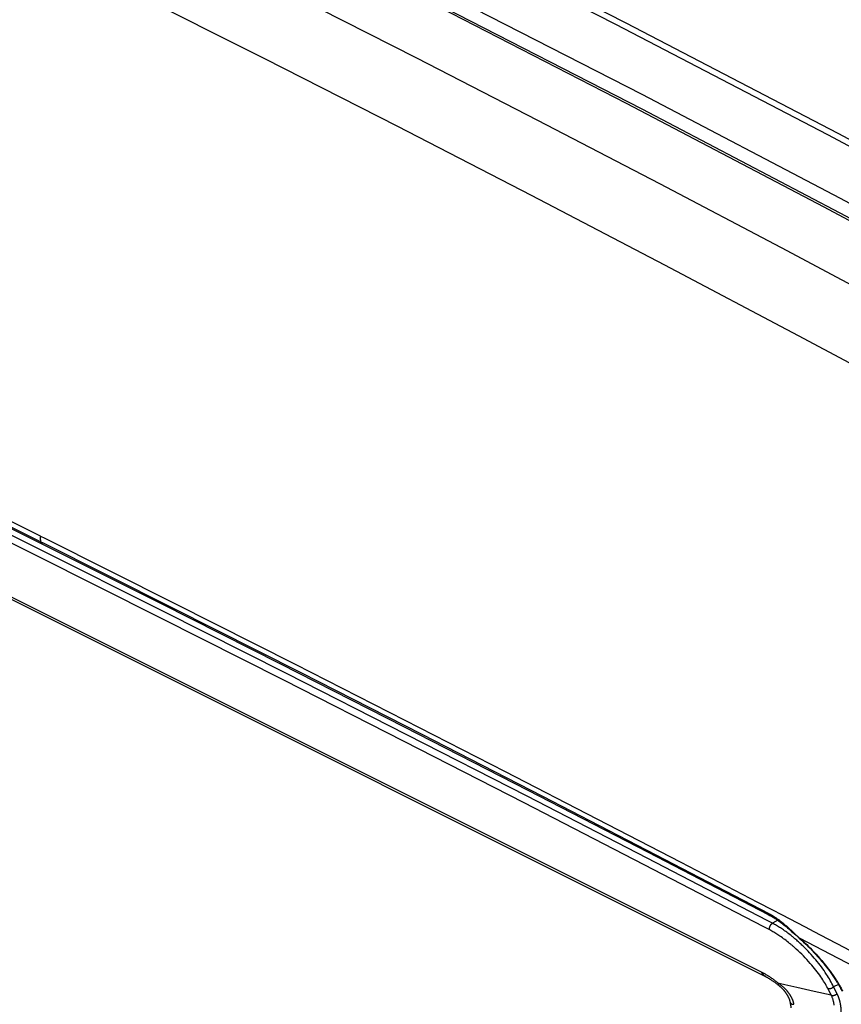
# Model space of a CAD drawing. Units: millimetres. Extents: x -41 to 47, y -50 to 54.
# Drawn here: x -2 to 17, y 11 to 34 of the extents above; entities that cross this region are included whole.
import ezdxf

# ---------------------------------------------------------------- set-up
doc = ezdxf.new("R2010")
doc.units = ezdxf.units.MM
doc.header["$LTSCALE"] = 16.335
doc.layers.get('0').update_dxf_attribs({"linetype": 'CONTINUOUS'})

msp = doc.modelspace()

# ---------------------------------------------------------------- linework, layer by layer
at = {"color": 7, "linetype": 'CONTINUOUS'}
for p, q in [((15.208, 11.987), (-15.863, 27.522)), ((15.305, 11.883), (-15.76, 27.415)), ((-1.117, 21.863), (-1.026, 21.818)), ((-1.116, 21.856), (-1.116, 21.863)), ((-1.179, 21.739), (-1.088, 21.693)), ((-1.117, 21.849), (-1.116, 21.856)), ((-1.117, 21.842), (-1.117, 21.849)), ((-1.114, 21.738), (-1.075, 21.719)), ((15.456, 13.397), (15.66, 13.29)), ((15.355, 13.292), (15.391, 13.273)), ((15.574, 13.162), (15.455, 13.095)), ((15.66, 13.29), (16.194, 13.011)), ((15.393, 12.943), (15.257, 13.014)), ((15.455, 13.095), (15.332, 13.159)), ((16.194, 13.011), (16.389, 12.909)), ((15.576, 11.703), (15.587, 11.695)), ((15.587, 11.695), (15.598, 11.686)), ((15.602, 11.724), (15.594, 11.73)), ((15.607, 11.727), (15.594, 11.73)), ((15.61, 11.719), (15.602, 11.724)), ((15.732, 11.699), (15.607, 11.727)), ((15.617, 11.713), (15.61, 11.719)), ((16.785, 11.466), (16.706, 11.621)), ((16.947, 11.706), (16.836, 11.656)), ((15.922, 11.26), (15.931, 11.26))]:
    msp.add_line(p, q, dxfattribs=at)
for points in [[(-30.928, 53.551), (-26.199, 51.528), (-21.487, 49.464), (-16.793, 47.36), (-11.993, 45.158), (-7.213, 42.916), (-2.451, 40.634), (2.352, 38.282), (7.134, 35.891), (11.897, 33.46), (16.699, 30.96), (21.479, 28.421), (26.24, 25.843), (31.036, 23.197), (35.811, 20.512), (40.564, 17.79)], [(40.635, 17.913), (35.938, 20.601), (31.22, 23.253), (26.482, 25.867), (21.721, 28.445), (16.94, 30.984), (12.139, 33.484), (7.376, 35.915), (2.593, 38.307), (-2.209, 40.658), (-6.971, 42.941), (-11.752, 45.183), (-16.552, 47.384), (-21.311, 49.517), (-26.088, 51.609), (-30.882, 53.658)], [(39.377, 17.125), (34.91, 19.683), (30.425, 22.209), (25.955, 24.683), (21.467, 27.123), (16.995, 29.511), (12.505, 31.866), (8.031, 34.168), (3.54, 36.435), (-0.934, 38.65), (-5.425, 40.83), (-9.898, 42.958), (-14.388, 45.051), (-18.859, 47.091), (-23.346, 49.095), (-27.814, 51.047), (-32.297, 52.962)], [(38.989, 16.943), (34.539, 19.492), (30.071, 22.008), (25.584, 24.492), (21.079, 26.941), (16.623, 29.321), (12.15, 31.666), (7.659, 33.977), (3.151, 36.253), (-1.306, 38.46), (-5.779, 40.632), (-10.27, 42.769), (-14.777, 44.869), (-19.23, 46.902), (-23.7, 48.898), (-28.186, 50.858), (-32.687, 52.78)], [(39.02, 16.997), (34.725, 19.455), (30.412, 21.883), (25.945, 24.355), (21.459, 26.794), (16.988, 29.181), (12.5, 31.535), (8.029, 33.835), (3.54, 36.102), (-0.932, 38.316), (-5.421, 40.495), (-9.892, 42.622), (-14.379, 44.713), (-18.848, 46.753), (-23.333, 48.756), (-27.799, 50.706), (-32.28, 52.621)], [(26.03, 22.78), (24.595, 23.57), (22.531, 24.699), (20.469, 25.818), (18.403, 26.929), (15.657, 28.393), (12.904, 29.843), (10.144, 31.28), (7.398, 32.695), (4.644, 34.096), (1.884, 35.484)], [(25.114, 21.521), (22.09, 23.163), (19.06, 24.795), (16.04, 26.406), (13.014, 28.004), (9.998, 29.58), (6.974, 31.142), (3.958, 32.681), (0.933, 34.204)], [(-14.616, 28.333), (-12.009, 27.073), (-9.243, 25.726), (-6.481, 24.37), (-3.828, 23.058), (-1.179, 21.739)], [(-14.603, 28.36), (-12.309, 27.251), (-9.605, 25.935), (-6.905, 24.612), (-4.007, 23.18), (-1.114, 21.738)], [(-1.117, 21.863), (-4.131, 23.364), (-6.849, 24.708), (-9.31, 25.915), (-11.545, 27.005), (-13.58, 27.991), (-14.555, 28.461)], [(-1.148, 21.572), (-3.802, 22.894), (-6.46, 24.209), (-9.194, 25.551), (-11.932, 26.886), (-14.674, 28.212)], [(-1.222, 21.426), (-3.869, 22.744), (-6.52, 24.055), (-9.258, 25.399), (-12, 26.736), (-14.746, 28.064)], [(-1.114, 21.738), (-1.114, 21.746), (-1.115, 21.754), (-1.115, 21.761), (-1.116, 21.769), (-1.116, 21.777), (-1.117, 21.784), (-1.117, 21.792), (-1.117, 21.8), (-1.117, 21.808), (-1.117, 21.816), (-1.117, 21.825), (-1.117, 21.833), (-1.117, 21.842)], [(-1.114, 21.738), (-1.114, 21.737), (-1.113, 21.736), (-1.113, 21.735), (-1.113, 21.733), (-1.113, 21.732), (-1.113, 21.731), (-1.113, 21.73), (-1.112, 21.728), (-1.112, 21.727), (-1.112, 21.726), (-1.111, 21.725), (-1.111, 21.723), (-1.111, 21.722), (-1.11, 21.721), (-1.11, 21.72), (-1.109, 21.718), (-1.109, 21.717), (-1.109, 21.716), (-1.108, 21.715), (-1.107, 21.714), (-1.107, 21.713), (-1.106, 21.711), (-1.106, 21.71), (-1.105, 21.709), (-1.104, 21.708), (-1.104, 21.707), (-1.103, 21.706), (-1.102, 21.705), (-1.101, 21.704), (-1.1, 21.703), (-1.1, 21.702), (-1.099, 21.701), (-1.098, 21.7), (-1.097, 21.699), (-1.096, 21.698), (-1.095, 21.698), (-1.094, 21.697), (-1.093, 21.696), (-1.091, 21.695), (-1.09, 21.695), (-1.089, 21.694), (-1.088, 21.693)], [(-1.088, 21.693), (1.615, 20.337), (4.314, 18.972), (7.118, 17.545), (9.918, 16.11), (12.638, 14.705), (15.355, 13.292)], [(-1.075, 21.719), (1.851, 20.25), (4.773, 18.772), (7.512, 17.376), (10.247, 15.972), (12.81, 14.648), (15.368, 13.317)], [(-1.026, 21.818), (1.905, 20.346), (4.643, 18.961), (7.133, 17.694), (9.403, 16.531), (11.477, 15.462), (13.376, 14.479), (15.114, 13.575), (15.456, 13.397)], [(15.257, 13.014), (12.546, 14.422), (9.831, 15.822), (7.112, 17.215), (4.39, 18.6), (1.586, 20.017), (-1.222, 21.426)], [(15.332, 13.159), (12.618, 14.569), (9.899, 15.971), (7.177, 17.366), (4.451, 18.753), (1.653, 20.167), (-1.148, 21.572)], [(15.368, 13.317), (15.368, 13.316), (15.368, 13.315), (15.368, 13.314), (15.369, 13.312), (15.369, 13.311), (15.369, 13.31), (15.369, 13.309), (15.369, 13.308), (15.369, 13.306), (15.37, 13.305), (15.37, 13.304), (15.37, 13.303), (15.371, 13.302), (15.371, 13.301), (15.371, 13.299), (15.372, 13.298), (15.372, 13.297), (15.372, 13.296), (15.373, 13.295), (15.373, 13.294), (15.374, 13.293), (15.374, 13.292), (15.375, 13.29), (15.375, 13.289), (15.376, 13.288), (15.377, 13.287), (15.377, 13.286), (15.378, 13.285), (15.379, 13.284), (15.379, 13.283), (15.38, 13.283), (15.381, 13.282), (15.382, 13.281), (15.383, 13.28), (15.384, 13.279), (15.385, 13.278), (15.385, 13.277), (15.386, 13.277), (15.387, 13.276), (15.388, 13.275), (15.39, 13.275), (15.391, 13.274), (15.392, 13.273)], [(15.368, 13.317), (15.38, 13.311), (15.392, 13.304), (15.404, 13.298), (15.416, 13.291), (15.428, 13.284), (15.44, 13.277), (15.451, 13.27), (15.463, 13.263), (15.475, 13.256), (15.486, 13.249), (15.498, 13.241), (15.511, 13.232), (15.524, 13.224), (15.538, 13.214)], [(15.391, 13.273), (15.401, 13.268), (15.411, 13.263), (15.421, 13.257), (15.431, 13.252), (15.44, 13.247), (15.45, 13.241), (15.459, 13.235), (15.469, 13.23), (15.478, 13.224), (15.488, 13.218), (15.497, 13.213)], [(15.497, 13.213), (15.508, 13.206), (15.518, 13.2), (15.528, 13.193), (15.538, 13.187), (15.548, 13.18), (15.558, 13.173), (15.567, 13.167), (15.577, 13.16), (15.587, 13.153)], [(15.538, 13.214), (15.551, 13.206), (15.563, 13.196), (15.576, 13.187), (15.589, 13.178), (15.602, 13.169), (15.614, 13.159), (15.629, 13.148), (15.643, 13.137), (15.657, 13.126), (15.671, 13.114), (15.686, 13.103)], [(15.393, 12.943), (15.392, 12.945), (15.391, 12.948), (15.39, 12.951), (15.39, 12.953), (15.389, 12.956), (15.389, 12.958), (15.388, 12.961), (15.388, 12.964), (15.388, 12.967), (15.387, 12.969), (15.387, 12.972), (15.387, 12.975), (15.387, 12.978), (15.388, 12.98), (15.388, 12.984), (15.388, 12.988), (15.389, 12.992), (15.39, 12.996), (15.39, 12.999), (15.391, 13.003), (15.392, 13.007), (15.393, 13.01), (15.394, 13.014), (15.396, 13.018), (15.397, 13.021), (15.398, 13.025), (15.4, 13.029), (15.402, 13.033), (15.404, 13.037), (15.406, 13.041), (15.408, 13.045), (15.41, 13.048), (15.413, 13.052), (15.415, 13.056), (15.418, 13.059), (15.42, 13.063), (15.423, 13.066), (15.425, 13.069), (15.427, 13.072), (15.43, 13.074), (15.432, 13.077), (15.434, 13.079), (15.437, 13.081), (15.439, 13.083), (15.442, 13.086), (15.444, 13.088), (15.447, 13.09), (15.45, 13.092), (15.453, 13.093), (15.455, 13.095)], [(15.869, 12.618), (15.842, 12.64), (15.816, 12.661), (15.789, 12.683), (15.762, 12.704), (15.735, 12.724), (15.707, 12.744), (15.68, 12.765), (15.652, 12.784), (15.624, 12.804), (15.601, 12.819), (15.579, 12.834), (15.556, 12.848), (15.533, 12.863), (15.51, 12.877), (15.487, 12.891), (15.464, 12.904), (15.44, 12.917), (15.417, 12.93), (15.393, 12.943)], [(15.876, 12.815), (15.852, 12.834), (15.828, 12.853), (15.803, 12.872), (15.779, 12.89), (15.754, 12.908), (15.729, 12.926), (15.703, 12.944), (15.682, 12.959), (15.66, 12.974), (15.638, 12.988), (15.615, 13.002), (15.593, 13.017), (15.57, 13.03), (15.548, 13.044), (15.525, 13.057), (15.502, 13.07), (15.479, 13.083), (15.455, 13.095)], [(15.587, 13.153), (15.613, 13.135), (15.638, 13.116), (15.664, 13.097), (15.689, 13.078), (15.713, 13.058), (15.738, 13.038), (15.762, 13.018), (15.794, 12.992), (15.825, 12.965), (15.856, 12.938), (15.887, 12.911), (15.918, 12.884), (15.949, 12.856), (15.98, 12.829), (16.01, 12.801), (16.035, 12.779), (16.06, 12.757)], [(15.686, 13.103), (15.703, 13.089), (15.72, 13.075), (15.744, 13.054), (15.768, 13.033), (15.792, 13.012), (15.816, 12.991), (15.846, 12.964), (15.875, 12.937), (15.905, 12.91), (15.945, 12.872), (15.986, 12.834), (16.024, 12.799), (16.062, 12.764)], [(15.964, 12.743), (15.952, 12.753), (15.939, 12.764), (15.927, 12.774), (15.914, 12.784), (15.902, 12.795), (15.889, 12.805), (15.876, 12.815)], [(16.139, 12.584), (16.12, 12.602), (16.101, 12.62), (16.081, 12.638), (16.062, 12.656), (16.043, 12.674), (16.023, 12.691), (16.004, 12.708), (15.984, 12.726), (15.964, 12.743)], [(16.062, 12.764), (16.062, 12.763), (16.062, 12.763), (16.062, 12.763), (16.062, 12.763), (16.062, 12.763), (16.062, 12.763), (16.062, 12.763), (16.062, 12.762), (16.062, 12.762), (16.062, 12.762), (16.061, 12.762), (16.061, 12.762), (16.061, 12.762), (16.061, 12.761), (16.061, 12.761), (16.061, 12.761), (16.061, 12.761), (16.061, 12.761), (16.061, 12.76), (16.061, 12.76), (16.061, 12.76), (16.061, 12.76), (16.061, 12.76), (16.061, 12.76), (16.061, 12.759), (16.061, 12.759), (16.061, 12.759), (16.061, 12.759), (16.061, 12.759), (16.06, 12.759), (16.06, 12.759), (16.06, 12.758), (16.06, 12.758), (16.06, 12.758), (16.06, 12.758), (16.06, 12.758), (16.06, 12.758), (16.06, 12.758), (16.06, 12.758), (16.06, 12.758), (16.06, 12.758), (16.06, 12.758), (16.06, 12.757), (16.06, 12.757), (16.06, 12.757)], [(16.06, 12.757), (16.11, 12.712), (16.16, 12.666), (16.209, 12.62), (16.257, 12.573), (16.304, 12.527), (16.349, 12.48), (16.394, 12.433), (16.438, 12.385), (16.482, 12.337), (16.525, 12.288), (16.567, 12.238), (16.609, 12.188), (16.643, 12.146), (16.677, 12.103), (16.71, 12.06), (16.743, 12.017), (16.775, 11.973), (16.806, 11.928), (16.837, 11.883), (16.867, 11.838), (16.896, 11.792)], [(16.062, 12.764), (16.104, 12.726), (16.146, 12.688), (16.188, 12.649), (16.229, 12.61), (16.269, 12.57), (16.313, 12.527), (16.356, 12.482), (16.398, 12.438), (16.44, 12.393), (16.482, 12.347), (16.525, 12.298), (16.568, 12.248), (16.61, 12.198), (16.651, 12.147), (16.692, 12.096), (16.726, 12.052), (16.76, 12.006), (16.793, 11.961), (16.825, 11.915), (16.857, 11.868), (16.888, 11.822)], [(16.062, 12.764), (16.942, 12.303), (17.823, 11.844), (18.673, 11.403), (19.524, 10.964), (20.383, 10.523), (21.242, 10.083)], [(16.389, 12.909), (16.709, 12.741), (17.086, 12.543), (17.462, 12.344), (17.838, 12.144), (18.213, 11.943), (18.577, 11.747), (18.94, 11.55)], [(15.951, 12.547), (15.939, 12.558), (15.928, 12.568), (15.916, 12.578), (15.904, 12.588), (15.892, 12.598), (15.88, 12.608), (15.869, 12.618)], [(16.706, 11.621), (16.688, 11.655), (16.67, 11.688), (16.651, 11.72), (16.632, 11.753), (16.612, 11.784), (16.592, 11.816), (16.571, 11.848), (16.55, 11.879), (16.523, 11.918), (16.495, 11.956), (16.467, 11.994), (16.438, 12.032), (16.408, 12.069), (16.378, 12.106), (16.348, 12.143), (16.31, 12.186), (16.272, 12.229), (16.234, 12.271), (16.195, 12.313), (16.155, 12.354), (16.115, 12.394), (16.075, 12.433), (16.034, 12.472), (15.993, 12.51), (15.951, 12.547)], [(16.836, 11.656), (16.819, 11.692), (16.801, 11.728), (16.782, 11.764), (16.762, 11.799), (16.742, 11.834), (16.721, 11.869), (16.7, 11.903), (16.678, 11.937), (16.65, 11.98), (16.621, 12.022), (16.591, 12.063), (16.561, 12.105), (16.531, 12.145), (16.5, 12.185), (16.468, 12.225), (16.435, 12.266), (16.401, 12.306), (16.367, 12.345), (16.332, 12.384), (16.296, 12.423), (16.261, 12.461), (16.224, 12.499), (16.182, 12.542), (16.139, 12.584)], [(15.269, 11.955), (15.261, 11.959), (15.253, 11.963), (15.246, 11.967), (15.238, 11.971), (15.231, 11.975), (15.223, 11.979), (15.215, 11.983), (15.208, 11.987)], [(15.305, 11.883), (15.301, 11.885), (15.298, 11.887), (15.294, 11.889), (15.291, 11.891), (15.288, 11.893), (15.284, 11.895), (15.281, 11.897), (15.278, 11.899), (15.274, 11.902), (15.271, 11.905), (15.267, 11.907), (15.264, 11.91), (15.261, 11.913), (15.258, 11.916), (15.255, 11.919), (15.251, 11.922), (15.248, 11.925), (15.246, 11.929), (15.243, 11.932), (15.24, 11.935), (15.237, 11.939), (15.235, 11.942), (15.232, 11.946), (15.229, 11.949), (15.227, 11.953), (15.225, 11.957), (15.222, 11.96), (15.22, 11.964), (15.218, 11.968), (15.216, 11.972), (15.214, 11.975), (15.212, 11.979), (15.21, 11.983), (15.208, 11.987)], [(15.459, 11.833), (15.443, 11.844), (15.427, 11.855), (15.411, 11.867), (15.394, 11.878), (15.381, 11.887), (15.367, 11.896), (15.353, 11.904), (15.339, 11.913), (15.325, 11.922), (15.311, 11.93), (15.297, 11.939), (15.283, 11.947), (15.269, 11.955)], [(15.305, 11.883), (15.311, 11.88), (15.32, 11.875), (15.33, 11.87), (15.339, 11.865), (15.349, 11.859), (15.358, 11.854), (15.367, 11.849), (15.376, 11.843), (15.386, 11.838), (15.395, 11.832), (15.404, 11.827), (15.413, 11.821), (15.422, 11.815), (15.431, 11.809)], [(15.526, 11.784), (15.517, 11.791), (15.507, 11.798), (15.498, 11.805), (15.488, 11.812), (15.479, 11.819), (15.469, 11.826), (15.459, 11.833)], [(15.431, 11.809), (15.443, 11.801), (15.456, 11.793), (15.468, 11.784), (15.48, 11.776), (15.492, 11.767), (15.505, 11.758), (15.517, 11.749), (15.529, 11.74), (15.541, 11.731), (15.552, 11.722), (15.564, 11.713), (15.576, 11.703)], [(15.594, 11.73), (15.584, 11.738), (15.574, 11.745), (15.565, 11.753), (15.555, 11.761), (15.545, 11.768), (15.536, 11.776), (15.526, 11.784)], [(15.598, 11.686), (15.597, 11.687), (15.597, 11.687), (15.596, 11.688), (15.596, 11.689), (15.595, 11.689), (15.595, 11.69), (15.595, 11.691), (15.594, 11.691), (15.594, 11.692), (15.594, 11.693), (15.594, 11.693), (15.593, 11.694), (15.593, 11.695), (15.593, 11.696), (15.593, 11.697), (15.592, 11.698), (15.592, 11.698), (15.592, 11.699), (15.592, 11.7), (15.592, 11.701), (15.592, 11.702), (15.592, 11.703), (15.591, 11.704), (15.591, 11.705), (15.591, 11.706), (15.591, 11.707), (15.591, 11.708), (15.591, 11.709), (15.591, 11.709), (15.591, 11.71), (15.591, 11.711), (15.591, 11.712), (15.591, 11.713), (15.591, 11.714), (15.591, 11.715), (15.591, 11.716), (15.592, 11.717), (15.592, 11.718), (15.592, 11.719), (15.592, 11.72), (15.592, 11.721), (15.592, 11.722), (15.592, 11.723), (15.592, 11.724), (15.593, 11.725), (15.593, 11.726), (15.593, 11.727), (15.593, 11.727), (15.593, 11.728), (15.593, 11.729), (15.594, 11.73)], [(15.597, 11.686), (15.602, 11.683), (15.606, 11.679), (15.61, 11.675), (15.615, 11.672), (15.619, 11.668), (15.623, 11.664), (15.628, 11.661), (15.632, 11.657)], [(15.764, 11.583), (15.757, 11.591), (15.749, 11.599), (15.742, 11.606), (15.734, 11.614), (15.727, 11.621), (15.718, 11.629), (15.709, 11.638), (15.701, 11.646), (15.692, 11.653), (15.683, 11.661), (15.674, 11.669), (15.664, 11.676), (15.655, 11.684), (15.646, 11.691), (15.636, 11.699), (15.627, 11.706), (15.617, 11.713)], [(15.632, 11.657), (15.639, 11.651), (15.646, 11.644), (15.652, 11.638), (15.659, 11.631), (15.666, 11.625), (15.672, 11.618), (15.679, 11.612), (15.684, 11.606), (15.69, 11.6), (15.695, 11.594), (15.701, 11.588), (15.706, 11.582), (15.711, 11.576), (15.717, 11.57), (15.722, 11.564)], [(16.785, 11.466), (16.401, 11.551), (16.004, 11.639), (15.732, 11.699)], [(16.706, 11.621), (16.708, 11.62), (16.71, 11.619), (16.713, 11.619), (16.716, 11.618), (16.718, 11.617), (16.721, 11.616), (16.723, 11.616), (16.726, 11.615), (16.729, 11.615), (16.731, 11.615), (16.734, 11.615), (16.737, 11.614), (16.739, 11.614), (16.742, 11.614), (16.745, 11.614), (16.748, 11.615), (16.751, 11.615), (16.755, 11.615), (16.758, 11.616), (16.762, 11.616), (16.765, 11.617), (16.769, 11.618), (16.772, 11.619), (16.775, 11.62), (16.779, 11.621), (16.782, 11.622), (16.786, 11.623), (16.789, 11.624), (16.792, 11.626), (16.795, 11.627), (16.799, 11.629), (16.802, 11.63), (16.805, 11.632), (16.808, 11.634), (16.811, 11.636), (16.814, 11.638), (16.817, 11.64), (16.82, 11.642), (16.823, 11.644), (16.826, 11.646), (16.829, 11.649), (16.831, 11.651), (16.834, 11.653), (16.836, 11.656)], [(16.946, 11.434), (16.944, 11.44), (16.942, 11.446), (16.939, 11.451), (16.937, 11.457), (16.934, 11.462), (16.932, 11.468), (16.929, 11.474), (16.927, 11.479), (16.924, 11.484), (16.922, 11.49), (16.919, 11.495), (16.836, 11.656)], [(16.888, 11.822), (16.901, 11.802), (16.913, 11.783), (16.925, 11.763), (16.937, 11.743), (16.949, 11.724), (16.961, 11.704), (16.973, 11.684), (16.984, 11.664), (16.996, 11.644), (17.007, 11.623), (17.018, 11.603), (17.029, 11.583), (17.039, 11.562)], [(16.896, 11.792), (16.905, 11.778), (16.914, 11.764), (16.922, 11.75), (16.931, 11.736), (16.939, 11.721), (16.948, 11.707), (16.956, 11.693), (16.964, 11.678), (16.972, 11.664)], [(16.972, 11.664), (16.979, 11.652), (16.985, 11.64), (16.992, 11.629), (16.998, 11.617), (17.004, 11.605), (17.011, 11.593), (17.017, 11.581), (17.023, 11.569), (17.029, 11.557)], [(15.722, 11.564), (15.728, 11.557), (15.733, 11.55), (15.739, 11.543), (15.744, 11.536), (15.749, 11.529), (15.754, 11.521), (15.76, 11.514), (15.765, 11.507), (15.77, 11.499), (15.774, 11.492), (15.779, 11.484), (15.784, 11.477), (15.788, 11.469), (15.793, 11.461), (15.797, 11.454), (15.801, 11.447), (15.805, 11.439), (15.809, 11.431), (15.812, 11.424), (15.816, 11.416), (15.819, 11.408)], [(15.856, 11.465), (15.852, 11.472), (15.847, 11.479), (15.843, 11.486), (15.838, 11.492), (15.834, 11.499), (15.829, 11.505), (15.823, 11.513), (15.818, 11.52), (15.812, 11.527), (15.806, 11.535), (15.801, 11.542), (15.795, 11.549), (15.789, 11.556), (15.783, 11.563), (15.777, 11.57), (15.77, 11.577), (15.764, 11.583)], [(15.819, 11.408), (15.822, 11.402), (15.824, 11.396), (15.827, 11.39), (15.829, 11.384), (15.832, 11.378), (15.834, 11.372), (15.836, 11.365), (15.838, 11.359), (15.84, 11.353), (15.842, 11.347), (15.844, 11.34), (15.846, 11.334), (15.847, 11.328), (15.849, 11.321), (15.85, 11.315), (15.852, 11.308), (15.853, 11.302), (15.854, 11.299), (15.854, 11.295)], [(15.9, 11.384), (15.898, 11.39), (15.895, 11.396), (15.892, 11.402), (15.889, 11.408), (15.886, 11.414), (15.883, 11.42), (15.88, 11.425), (15.876, 11.431), (15.873, 11.437), (15.87, 11.443), (15.866, 11.448), (15.863, 11.454), (15.86, 11.46), (15.856, 11.465)], [(15.941, 11.259), (15.94, 11.266), (15.938, 11.273), (15.937, 11.28), (15.935, 11.287), (15.933, 11.294), (15.931, 11.301), (15.929, 11.308), (15.927, 11.315), (15.924, 11.322), (15.922, 11.329), (15.92, 11.336), (15.917, 11.343), (15.915, 11.35), (15.912, 11.357), (15.909, 11.364), (15.906, 11.37), (15.903, 11.377), (15.9, 11.384)], [(16.785, 11.466), (16.788, 11.465), (16.79, 11.464), (16.793, 11.463), (16.795, 11.463), (16.798, 11.462), (16.8, 11.461), (16.803, 11.461), (16.806, 11.46), (16.808, 11.46), (16.811, 11.46), (16.814, 11.46), (16.816, 11.459), (16.819, 11.459), (16.822, 11.459), (16.825, 11.459), (16.827, 11.46), (16.831, 11.46), (16.834, 11.46), (16.838, 11.461), (16.841, 11.461), (16.845, 11.462), (16.848, 11.463), (16.852, 11.464), (16.855, 11.465), (16.859, 11.466), (16.862, 11.467), (16.865, 11.468), (16.869, 11.469), (16.872, 11.471), (16.875, 11.472), (16.878, 11.474), (16.881, 11.475), (16.885, 11.477), (16.888, 11.479), (16.891, 11.481), (16.894, 11.483), (16.897, 11.485), (16.9, 11.487), (16.903, 11.489), (16.906, 11.491), (16.908, 11.493), (16.911, 11.496), (16.914, 11.498), (16.916, 11.501)], [(16.853, 11.242), (16.85, 11.259), (16.847, 11.276), (16.844, 11.29), (16.841, 11.304), (16.838, 11.318), (16.835, 11.332), (16.831, 11.346), (16.827, 11.36), (16.823, 11.373), (16.818, 11.387), (16.813, 11.401), (16.808, 11.414), (16.803, 11.427), (16.797, 11.44), (16.791, 11.454), (16.785, 11.466)], [(16.97, 11.364), (16.968, 11.371), (16.966, 11.377), (16.964, 11.384), (16.962, 11.39), (16.96, 11.396), (16.958, 11.403), (16.956, 11.409), (16.953, 11.415), (16.951, 11.422), (16.949, 11.428), (16.946, 11.434)], [(15.854, 11.295), (15.857, 11.283), (15.858, 11.273), (15.86, 11.263), (15.862, 11.253), (15.863, 11.243), (15.865, 11.233), (15.866, 11.222), (15.867, 11.212), (15.868, 11.202), (15.869, 11.192), (15.871, 11.182)], [(15.857, 11.296), (15.858, 11.295), (15.859, 11.293), (15.859, 11.292), (15.86, 11.291), (15.861, 11.289), (15.862, 11.288), (15.862, 11.286), (15.863, 11.285), (15.864, 11.284), (15.865, 11.282), (15.866, 11.281), (15.867, 11.28), (15.869, 11.279), (15.87, 11.278), (15.871, 11.276), (15.872, 11.275), (15.874, 11.274), (15.875, 11.273), (15.877, 11.272), (15.878, 11.271), (15.88, 11.27), (15.881, 11.269), (15.883, 11.269), (15.884, 11.268), (15.886, 11.267), (15.887, 11.267), (15.889, 11.266), (15.891, 11.265), (15.892, 11.265), (15.894, 11.264), (15.896, 11.264), (15.897, 11.263), (15.899, 11.263), (15.901, 11.263), (15.903, 11.262), (15.904, 11.262), (15.906, 11.262), (15.908, 11.262), (15.91, 11.261), (15.911, 11.261), (15.913, 11.261), (15.915, 11.261), (15.917, 11.261), (15.918, 11.261), (15.922, 11.26)], [(15.931, 11.26), (15.935, 11.259), (15.936, 11.259), (15.938, 11.259), (15.94, 11.259), (15.941, 11.259)], [(16.989, 11.29), (16.988, 11.297), (16.986, 11.304), (16.985, 11.311), (16.983, 11.317), (16.981, 11.324), (16.98, 11.331), (16.978, 11.338), (16.976, 11.344), (16.974, 11.351), (16.972, 11.358), (16.97, 11.364)], [(17.011, 11.047), (17.011, 11.06), (17.011, 11.074), (17.011, 11.087), (17.011, 11.101), (17.01, 11.115), (17.01, 11.128), (17.009, 11.142), (17.008, 11.155), (17.007, 11.169), (17.006, 11.183), (17.004, 11.196), (17.002, 11.21), (17.001, 11.223), (16.999, 11.237), (16.997, 11.25), (16.994, 11.264), (16.992, 11.277), (16.989, 11.29)]]:
    msp.add_lwpolyline(points, dxfattribs=at)

doc.saveas('drawing.dxf')
